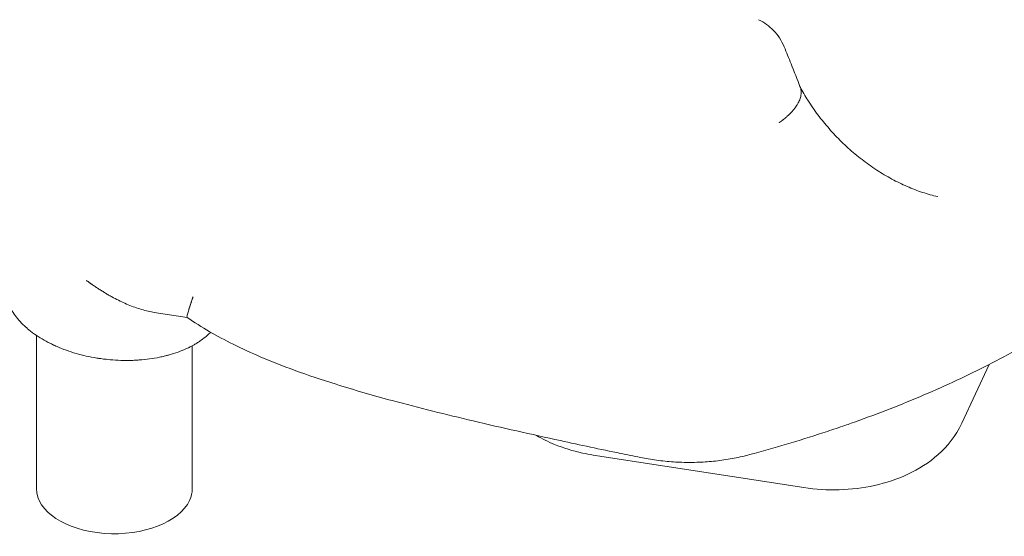
# Model space of a CAD drawing. Units: millimetres. Extents: x 0 to 77630, y 33311 to 51206.
# Drawn here: x 52790 to 53264, y 44025 to 44274 of the extents above; entities that cross this region are included whole.
import ezdxf

# ---------------------------------------------------------------- set-up
doc = ezdxf.new("R2010")
doc.units = ezdxf.units.MM

msp = doc.modelspace()

# ---------------------------------------------------------------- linework, layer by layer
at = {"color": 0, "linetype": 'Continuous', "lineweight": 0, "extrusion": (-5.55112e-17, 0.816497, 0.57735)}
for p, q in [((52854.6, 44132.79), (52870.42, 44130.34)), ((52797.87, 44047.85), (52797.87, 44121.69)), ((52872.87, 44047.85), (52872.87, 44116.71)), ((53243.5, 44079.37), (53256.66, 44107.72)), ((53167.46, 44048.4), (53066.03, 44064.09))]:
    msp.add_line(p, q, dxfattribs=at)
at = {"color": 0, "linetype": 'Continuous', "lineweight": 0, "extrusion": (4.18367e-17, -1.11022e-16, -1)}
msp.add_ellipse((52835.37, 44047.85), major_axis=(37.5, 0), ratio=0.57735, start_param=0.261799, end_param=3.141593, dxfattribs=at)
at = {"color": 0, "linetype": 'Continuous', "lineweight": 0, "extrusion": (-2.3438e-17, 1.11022e-16, -1)}
msp.add_ellipse((52835.37, 44047.85), major_axis=(37.5, 0), ratio=0.57735, start_param=0, end_param=0.261799, dxfattribs=at)
at = {"color": 0, "linetype": 'Continuous', "lineweight": 0}
for points, knots in [([(53145.66, 44273.71), (53147.01, 44273.06), (53148.3, 44272.28), (53150.72, 44270.52), (53151.85, 44269.53), (53153.91, 44267.38), (53154.85, 44266.2), (53156.56, 44263.61), (53157.32, 44262.16), (53157.93, 44260.67)], [0, 0, 0, 0, 4.485743, 4.485743, 8.959307, 8.959307, 13.432937, 13.432937, 18.284018, 18.284018, 18.284018, 18.284018]), ([(53157.93, 44260.67), (53159.06, 44257.93), (53160.17, 44255.19), (53162.78, 44248.66), (53164.27, 44244.86), (53165.73, 44241.06)], [0, 0, 0, 0, 10.000062, 10.000062, 23.794468, 23.794468, 23.794468, 23.794468]), ([(53155.52, 44224.12), (53155.56, 44224.15), (53155.64, 44224.21), (53155.77, 44224.3), (53155.9, 44224.39), (53156.03, 44224.48), (53156.16, 44224.58), (53156.3, 44224.67), (53156.43, 44224.77), (53156.56, 44224.86), (53156.69, 44224.96), (53156.82, 44225.06), (53156.96, 44225.16), (53157.09, 44225.26), (53157.22, 44225.36), (53157.36, 44225.47), (53157.49, 44225.57), (53157.62, 44225.67), (53157.76, 44225.78), (53157.89, 44225.89), (53158.03, 44226), (53158.31, 44226.22), (53158.74, 44226.58), (53159.32, 44227.09), (53159.91, 44227.63), (53160.61, 44228.3), (53161.49, 44229.2), (53162.49, 44230.33), (53163.37, 44231.47), (53164.11, 44232.57), (53164.71, 44233.58), (53165.23, 44234.65), (53165.63, 44235.67), (53165.97, 44236.82), (53166.16, 44238.03), (53166.17, 44239.28), (53165.96, 44240.46), (53165.67, 44241.25), (53165.46, 44241.67), (53165.42, 44241.74)], [0.0000001, 0.0000001, 0.0000001, 0.0000001, 0.0029101, 0.0058432, 0.0087995, 0.0117792, 0.0147824, 0.0178093, 0.02086, 0.0239347, 0.0270334, 0.0301565, 0.0333039, 0.0364759, 0.0396726, 0.0428941, 0.0461407, 0.0494123, 0.0527093, 0.0560317, 0.0593796, 0.0627532, 0.0770437, 0.0922564, 0.1084253, 0.1255846, 0.1516833, 0.1879072, 0.2245751, 0.2503664, 0.2832786, 0.3129626, 0.3449702, 0.3752242, 0.4185468, 0.4602794, 0.5001957, 0.5426528, 0.5505931, 0.5505931, 0.5505931, 0.5505931]), ([(53165.59, 44241.42), (53166.8, 44239.17), (53168.07, 44236.99), (53170.92, 44232.47), (53172.53, 44230.15), (53175.93, 44225.6), (53177.74, 44223.37), (53181.54, 44219.03), (53183.54, 44216.93), (53187.69, 44212.87), (53189.86, 44210.92), (53194.31, 44207.19), (53196.61, 44205.42), (53201.31, 44202.08), (53203.71, 44200.52), (53208.57, 44197.63), (53211.03, 44196.3), (53215.95, 44193.91), (53218.42, 44192.83), (53223.34, 44190.95), (53225.8, 44190.14), (53229.46, 44189.12), (53230.67, 44188.82), (53231.88, 44188.54)], [0.455401, 0.455401, 0.455401, 0.455401, 10.005759, 10.005759, 20.943159, 20.943159, 32.368666, 32.368666, 44.243905, 44.243905, 56.528729, 56.528729, 69.144078, 69.144078, 82.022547, 82.022547, 95.028949, 95.028949, 108.056969, 108.056969, 121.101005, 121.101005, 127.577848, 127.577848, 127.577848, 127.577848]), ([(52821.87, 44148.2), (52822.01, 44148.1), (52822.29, 44147.89), (52822.7, 44147.6), (52823.08, 44147.32), (52823.44, 44147.06), (52823.78, 44146.82), (52824.09, 44146.6), (52824.38, 44146.4), (52824.64, 44146.22), (52825.34, 44145.73), (52826.43, 44144.99), (52827.98, 44143.97), (52829.5, 44143.01), (52831.06, 44142.06), (52832.6, 44141.16), (52834.71, 44139.97), (52837.31, 44138.61), (52840.5, 44137.11), (52843.64, 44135.8), (52846.88, 44134.64), (52850.06, 44133.7), (52852.67, 44133.11), (52854.16, 44132.85), (52854.62, 44132.78)], [0.348303, 0.348303, 0.348303, 0.348303, 0.3573461, 0.3658719, 0.3738806, 0.3813721, 0.3883464, 0.3948035, 0.4007434, 0.4061661, 0.4110716, 0.4442136, 0.4738168, 0.5062781, 0.536557, 0.5685569, 0.5989511, 0.6634784, 0.7231726, 0.7875092, 0.8478559, 0.9123134, 0.9731181, 1, 1, 1, 1]), ([(52821.87, 44111.77), (52820.2, 44112.14), (52818.56, 44112.56), (52815.36, 44113.49), (52813.79, 44114), (52810.73, 44115.09), (52809.23, 44115.68), (52807.41, 44116.48), (52806.86, 44116.72), (52806.32, 44116.97), (52805.96, 44117.13), (52805.78, 44117.22), (52804.9, 44117.64), (52804.2, 44117.99), (52802.15, 44119.05), (52800.85, 44119.8), (52798.35, 44121.35), (52797.16, 44122.15), (52795.47, 44123.41), (52794.91, 44123.84), (52794.11, 44124.49), (52793.71, 44124.82), (52793.32, 44125.16), (52793.07, 44125.38), (52792.94, 44125.49), (52791.8, 44126.51), (52790.87, 44127.43), (52789.16, 44129.3), (52788.37, 44130.26), (52786.96, 44132.2), (52786.32, 44133.19), (52785.63, 44134.45), (52785.49, 44134.71), (52785.3, 44135.09), (52785.24, 44135.22), (52785.11, 44135.47), (52784.81, 44136.11), (52784.54, 44136.75), (52783.95, 44138.28), (52783.64, 44139.3), (52783.19, 44141.35), (52783.05, 44142.37), (52782.97, 44143.75), (52782.96, 44144.11), (52782.96, 44144.46)], [0, 0, 0, 0, 0.03125, 0.03125, 0.0625, 0.0625, 0.09375, 0.09375, 0.1015625, 0.1054688, 0.1054688, 0.109375, 0.109375, 0.125, 0.125, 0.15625, 0.15625, 0.1875, 0.1875, 0.203125, 0.203125, 0.2109375, 0.2148438, 0.2148438, 0.21875, 0.21875, 0.25, 0.25, 0.28125, 0.28125, 0.3125, 0.3125, 0.3203125, 0.3203125, 0.3242188, 0.3242188, 0.328125, 0.34375, 0.34375, 0.375, 0.375, 0.40625, 0.40625, 0.4170273, 0.4170273, 0.4170273, 0.4170273]), ([(52873.28, 44140.25), (52873.27, 44140.21), (52873.24, 44140.13), (52873.19, 44140), (52873.15, 44139.88), (52873.11, 44139.75), (52873.06, 44139.62), (52873.02, 44139.5), (52872.97, 44139.37), (52872.93, 44139.24), (52872.88, 44139.11), (52872.84, 44138.98), (52872.79, 44138.85), (52872.74, 44138.71), (52872.7, 44138.58), (52872.62, 44138.36), (52872.52, 44138.05), (52872.38, 44137.65), (52872.24, 44137.23), (52872.1, 44136.82), (52871.97, 44136.41), (52871.84, 44136.03), (52871.72, 44135.65), (52871.56, 44135.16), (52871.38, 44134.59), (52871.11, 44133.75), (52870.84, 44132.82), (52870.58, 44131.87), (52870.42, 44131.15), (52870.34, 44130.64), (52870.35, 44130.39), (52870.4, 44130.34), (52870.43, 44130.34)], [0, 0, 0, 0, 0.0041428, 0.0083367, 0.0125818, 0.0168785, 0.021227, 0.0256276, 0.0300805, 0.0345859, 0.0391441, 0.0437553, 0.0484199, 0.0531379, 0.0579098, 0.0627356, 0.0766986, 0.091767, 0.1079603, 0.1252981, 0.1395378, 0.1566795, 0.172356, 0.1881273, 0.2215808, 0.2505551, 0.3127476, 0.3752784, 0.4398844, 0.5001966, 0.5641351, 0.6034979, 0.6034979, 0.6034979, 0.6034979]), ([(53088.74, 44062.91), (53085.52, 44063.56), (53082.31, 44064.22), (53069.45, 44066.88), (53059.81, 44068.92), (53036.17, 44074.06), (53022.18, 44077.22), (52995.19, 44083.58), (52982.18, 44086.79), (52960.16, 44092.74), (52951.12, 44095.34), (52935.4, 44100.28), (52928.7, 44102.52), (52916.64, 44106.93), (52911.27, 44109.03), (52901.43, 44113.22), (52896.95, 44115.27), (52888.67, 44119.39), (52884.85, 44121.43), (52877.46, 44125.72), (52873.89, 44128), (52870.41, 44130.35)], [0, 0, 0, 0, 10.00001, 10.00001, 40.000535, 40.000535, 83.595038, 83.595038, 124.195344, 124.195344, 152.585772, 152.585772, 173.85651, 173.85651, 191.164462, 191.164462, 205.933261, 205.933261, 218.911852, 218.911852, 231.620322, 231.620322, 231.620322, 231.620322]), ([(52881.7, 44123.26), (52881.18, 44122.71), (52880.63, 44122.18), (52879.14, 44120.86), (52878.17, 44120.08), (52876.6, 44118.97), (52876.05, 44118.6), (52875.21, 44118.07), (52874.93, 44117.89), (52874.35, 44117.54), (52874.06, 44117.37), (52872.58, 44116.53), (52871.35, 44115.9), (52868.78, 44114.73), (52867.44, 44114.18), (52864.65, 44113.18), (52863.2, 44112.71), (52861.52, 44112.25), (52861.33, 44112.19), (52860.95, 44112.09), (52860.38, 44111.94), (52859.81, 44111.8), (52858.66, 44111.52), (52857.89, 44111.35), (52855.55, 44110.87), (52853.96, 44110.6), (52850.72, 44110.16), (52849.07, 44109.99), (52846.98, 44109.83), (52846.56, 44109.81), (52845.71, 44109.76), (52845.29, 44109.73), (52844.01, 44109.68), (52843.16, 44109.65), (52840.6, 44109.62), (52838.9, 44109.65), (52835.48, 44109.8), (52833.78, 44109.93), (52831.21, 44110.2), (52830.36, 44110.3), (52829.08, 44110.47), (52828.44, 44110.56), (52827.79, 44110.65), (52827.37, 44110.72), (52827.15, 44110.76), (52825.23, 44111.07), (52823.54, 44111.39), (52821.87, 44111.77)], [0.5736327, 0.5736327, 0.5736327, 0.5736327, 0.59375, 0.59375, 0.625, 0.625, 0.640625, 0.640625, 0.6484375, 0.6484375, 0.65625, 0.65625, 0.6875, 0.6875, 0.71875, 0.71875, 0.75, 0.75, 0.7539063, 0.7539063, 0.7578125, 0.765625, 0.765625, 0.78125, 0.78125, 0.8125, 0.8125, 0.84375, 0.84375, 0.8515625, 0.8515625, 0.859375, 0.859375, 0.875, 0.875, 0.90625, 0.90625, 0.9375, 0.9375, 0.953125, 0.953125, 0.9609375, 0.9648438, 0.9648438, 0.96875, 0.96875, 1, 1, 1, 1]), ([(53290.01, 44126.61), (53287.8, 44125.22), (53285.57, 44123.85), (53278.69, 44119.71), (53273.95, 44116.99), (53264.32, 44111.68), (53259.42, 44109.1), (53249.41, 44104.05), (53244.3, 44101.58), (53233.9, 44096.77), (53228.61, 44094.43), (53217.89, 44089.89), (53212.45, 44087.69), (53201.44, 44083.43), (53195.86, 44081.37), (53189.2, 44079.03), (53188.19, 44078.68), (53187.17, 44078.33)], [0, 0, 0, 0, 10.00044, 10.00044, 30.557894, 30.557894, 51.008271, 51.008271, 71.565078, 71.565078, 92.115269, 92.115269, 112.599513, 112.599513, 132.989201, 132.989201, 136.642302, 136.642302, 136.642302, 136.642302]), ([(53187.17, 44078.33), (53184.39, 44077.37), (53181.59, 44076.42), (53173.03, 44073.6), (53167.21, 44071.76), (53155.44, 44068.23), (53149.49, 44066.52), (53142.49, 44064.63), (53141.5, 44064.36), (53140.52, 44064.1)], [0, 0, 0, 0, 10.000463, 10.000463, 30.397069, 30.397069, 50.773029, 50.773029, 54.109663, 54.109663, 54.109663, 54.109663]), ([(53167.46, 44048.4), (53173.08, 44047.53), (53178.81, 44047.19), (53190.22, 44047.53), (53195.91, 44048.22), (53206.99, 44050.68), (53212.4, 44052.44), (53222.72, 44057.27), (53227.65, 44060.32), (53236.6, 44068.28), (53240.67, 44073.26), (53243.5, 44079.37)], [3.665191, 3.665191, 3.665191, 3.665191, 3.979351, 3.979351, 4.29351, 4.29351, 4.607669, 4.607669, 4.921828, 4.921828, 5.235988, 5.235988, 5.235988, 5.235988]), ([(53038.64, 44073.55), (53041.44, 44071.89), (53044.33, 44070.47), (53051.66, 44067.44), (53056.19, 44066.06), (53062.54, 44064.68), (53064.28, 44064.36), (53066.03, 44064.09)], [3.1283546, 3.1283546, 3.1283546, 3.1283546, 3.3056564, 3.3056564, 3.5674558, 3.5674558, 3.6651914, 3.6651914, 3.6651914, 3.6651914]), ([(53140.52, 44064.1), (53138.02, 44063.43), (53135.47, 44062.86), (53130.27, 44061.9), (53127.61, 44061.51), (53122.25, 44060.92), (53119.55, 44060.72), (53114.14, 44060.52), (53111.42, 44060.51), (53105.99, 44060.67), (53103.27, 44060.85), (53097.87, 44061.39), (53095.18, 44061.75), (53091.25, 44062.41), (53089.99, 44062.65), (53088.74, 44062.91)], [0, 0, 0, 0, 8.157278, 8.157278, 16.400025, 16.400025, 24.597901, 24.597901, 32.762438, 32.762438, 40.905994, 40.905994, 49.05029, 49.05029, 52.925213, 52.925213, 52.925213, 52.925213])]:
    msp.add_open_spline(points, degree=3, knots=knots, dxfattribs=at)

doc.saveas('drawing.dxf')
